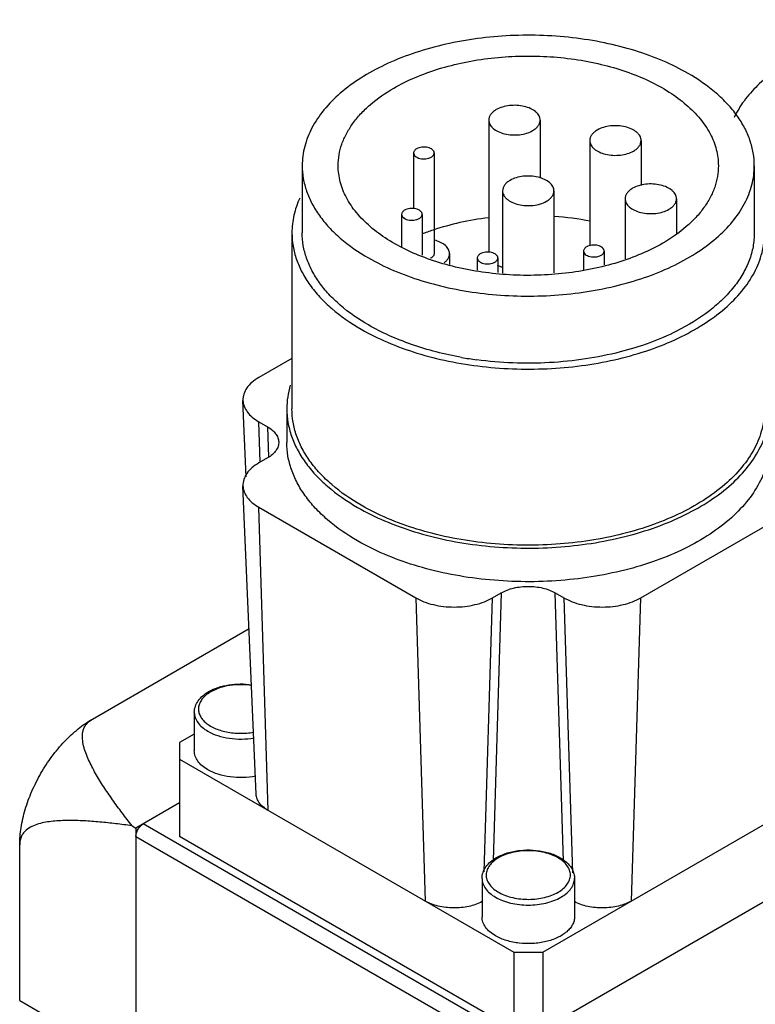
# Model space of a CAD drawing. Units: millimetres. Extents: x 26 to 200, y 73 to 242.
# Drawn here: x 28 to 64, y 194 to 242 of the extents above; entities that cross this region are included whole.
import ezdxf

# ---------------------------------------------------------------- set-up
doc = ezdxf.new("R2010")
doc.units = ezdxf.units.MM
doc.header["$LTSCALE"] = 20.499753
doc.layers.get('0').update_dxf_attribs({"linetype": 'CONTINUOUS'})

msp = doc.modelspace()

# ---------------------------------------------------------------- linework, layer by layer
at = {"color": 7, "linetype": 'Continuous'}
for p, q in [((51.237, 237.375), (51.237, 230.936)), ((53.737, 237.375), (53.737, 234.545)), ((56.151, 236.382), (56.151, 231.248)), ((58.651, 236.382), (58.651, 234.192)), ((47.578, 235.776), (47.578, 233.059)), ((48.578, 235.776), (48.578, 230.876)), ((42.159, 235.157), (42.159, 231.891)), ((64.159, 235.157), (64.159, 231.891)), ((51.909, 233.933), (51.909, 229.927)), ((54.409, 233.933), (54.409, 229.939)), ((57.871, 233.545), (57.871, 230.624)), ((60.371, 233.545), (60.371, 231.839)), ((46.995, 232.788), (46.995, 231.188)), ((47.995, 232.788), (47.995, 230.803)), ((41.659, 231.891), (41.659, 223.318)), ((49.328, 230.876), (49.328, 230.342)), ((50.677, 230.663), (50.677, 230.077)), ((51.677, 230.663), (51.677, 229.955)), ((55.851, 230.999), (55.851, 230.054)), ((56.851, 230.999), (56.851, 230.336)), ((41.659, 225.776), (40.047, 224.846)), ((39.433, 220.01), (39.274, 223.729)), ((41.409, 223.318), (41.409, 221.685)), ((40.108, 220.717), (40.047, 222.688)), ((40.047, 222.688), (40.471, 222.443)), ((40.471, 222.443), (40.517, 220.96)), ((40.471, 220.927), (40.047, 220.682)), ((39.916, 204.551), (39.274, 219.565)), ((40.502, 203.763), (40.047, 218.524)), ((40.047, 218.524), (47.684, 214.115)), ((58.634, 214.115), (66.27, 218.524)), ((51.421, 214.115), (51.845, 214.36)), ((51.845, 214.36), (51.444, 201.319)), ((54.874, 201.299), (54.472, 214.36)), ((54.472, 214.36), (54.897, 214.115)), ((47.684, 214.115), (48.138, 199.354)), ((51.01, 200.771), (51.421, 214.115)), ((54.897, 214.115), (55.309, 200.725)), ((58.179, 199.354), (58.634, 214.115)), ((31.946, 208.213), (39.571, 212.615)), ((36.908, 208.539), (36.908, 206.661)), ((36.908, 207.485), (36.188, 207.07)), ((36.188, 207.07), (36.188, 202.497)), ((36.188, 206.253), (52.452, 196.864)), ((53.866, 196.864), (70.129, 206.253)), ((36.188, 204.13), (34.067, 202.905)), ((33.875, 203.016), (34.067, 202.905)), ((34.067, 202.905), (34.067, 191.917)), ((52.612, 192.607), (34.42, 203.11)), ((34.067, 202.497), (51.745, 192.291)), ((52.452, 193.108), (36.188, 202.497)), ((70.129, 202.497), (53.866, 193.108)), ((28.41, 194.507), (28.41, 202.089)), ((50.909, 200.456), (50.909, 198.578)), ((55.409, 200.456), (55.409, 198.578)), ((52.452, 196.864), (52.452, 193.108)), ((52.452, 196.864), (53.866, 196.864)), ((53.866, 196.864), (53.866, 193.108)), ((28.41, 194.507), (29.977, 193.603))]:
    msp.add_line(p, q, dxfattribs=at)
for centre, radius, start, end in [((53.249, 217.712), 15.025, 78.7927, 85.5173), ((52.264, 220.829), 11.801, 108.4612, 111.3045), ((48.186, 231.099), 0.493, 296.5699, 299.9658), ((53.038, 243.371), 17.824, 259.9026, 262.3172), ((38.638, 207.928), 1.86, 119.9885, 122.255), ((52.639, 199.845), 1.86, 119.9885, 122.255)]:
    msp.add_arc(centre, radius, start, end, dxfattribs=at)
for points, knots in [([(81.973, 240.362), (81.617, 240.568), (80.859, 240.949), (79.641, 241.416), (78.33, 241.788), (76.946, 242.06), (75.513, 242.225), (74.055, 242.283), (72.597, 242.231), (71.162, 242.071), (69.775, 241.805), (68.46, 241.437), (67.237, 240.975), (66.127, 240.425), (65.15, 239.795), (64.32, 239.097), (63.652, 238.34), (63.312, 237.786), (63.178, 237.505)], [0, 0, 0, 0, 0.059797, 0.123025, 0.189175, 0.257627, 0.327665, 0.398522, 0.4694, 0.539498, 0.608047, 0.67433, 0.737717, 0.797697, 0.853923, 0.90625, 0.954798, 1, 1, 1, 1]), ([(60.937, 239.648), (60.542, 239.876), (59.695, 240.294), (58.329, 240.789), (56.852, 241.164), (55.297, 241.41), (53.697, 241.523), (52.084, 241.501), (50.495, 241.343), (48.963, 241.052), (47.52, 240.637), (46.197, 240.104), (45.021, 239.464), (44.018, 238.731), (43.208, 237.918), (42.611, 237.039), (42.243, 236.112), (42.159, 235.47), (42.159, 235.157)], [0, 0, 0, 0, 0.062392, 0.128743, 0.198346, 0.270334, 0.343724, 0.417469, 0.490506, 0.561804, 0.630413, 0.695511, 0.756468, 0.812915, 0.864823, 0.912605, 0.957186, 1, 1, 1, 1]), ([(46.618, 238.934), (46.95, 239.125), (47.663, 239.477), (48.811, 239.893), (50.053, 240.208), (51.361, 240.415), (52.707, 240.51), (54.062, 240.491), (55.399, 240.359), (56.687, 240.115), (57.901, 239.765), (59.013, 239.317), (60.002, 238.779), (60.846, 238.162), (61.526, 237.479), (62.029, 236.74), (62.338, 235.96), (62.409, 235.421), (62.409, 235.157)], [0, 0, 0, 0, 0.062391, 0.128744, 0.198346, 0.270334, 0.343723, 0.417468, 0.490506, 0.561804, 0.630413, 0.695512, 0.756469, 0.812915, 0.864823, 0.912605, 0.957186, 1, 1, 1, 1]), ([(64.159, 235.157), (64.159, 235.366), (64.123, 235.787), (63.961, 236.409), (63.695, 237.018), (63.327, 237.607), (62.861, 238.171), (62.096, 238.904), (61.42, 239.369), (60.937, 239.648)], [0, 0, 0, 0, 0.108048, 0.21813, 0.332102, 0.4515, 0.577455, 0.710715, 1, 1, 1, 1]), ([(43.909, 235.157), (43.909, 235.332), (43.939, 235.687), (44.075, 236.21), (44.299, 236.722), (44.609, 237.217), (45, 237.692), (45.643, 238.308), (46.212, 238.699), (46.618, 238.934)], [0, 0, 0, 0, 0.108048, 0.218129, 0.332101, 0.451501, 0.577452, 0.710715, 1, 1, 1, 1]), ([(51.603, 237.885), (51.548, 237.853), (51.449, 237.785), (51.33, 237.66), (51.255, 237.522), (51.237, 237.422), (51.237, 237.375)], [0, 0, 0, 0, 0.289703, 0.549091, 0.78222, 1, 1, 1, 1]), ([(53.737, 237.375), (53.737, 237.41), (53.727, 237.483), (53.686, 237.589), (53.618, 237.688), (53.49, 237.817), (53.272, 237.949), (52.959, 238.054), (52.608, 238.103), (52.247, 238.093), (51.905, 238.025), (51.696, 237.939), (51.603, 237.885)], [0, 0, 0, 0, 0.042858, 0.087484, 0.135318, 0.18728, 0.30454, 0.438206, 0.582548, 0.729713, 0.871306, 1, 1, 1, 1]), ([(51.237, 237.375), (51.237, 237.339), (51.247, 237.266), (51.288, 237.161), (51.356, 237.061), (51.484, 236.933), (51.702, 236.8), (52.015, 236.696), (52.366, 236.646), (52.727, 236.656), (53.069, 236.725), (53.278, 236.811), (53.371, 236.864)], [0, 0, 0, 0, 0.042858, 0.087484, 0.135318, 0.18728, 0.30454, 0.438206, 0.582548, 0.729713, 0.871306, 1, 1, 1, 1]), ([(53.371, 236.864), (53.426, 236.896), (53.525, 236.965), (53.644, 237.09), (53.719, 237.228), (53.737, 237.327), (53.737, 237.375)], [0, 0, 0, 0, 0.289703, 0.549091, 0.78222, 1, 1, 1, 1]), ([(56.518, 236.892), (56.463, 236.861), (56.363, 236.792), (56.244, 236.667), (56.169, 236.529), (56.151, 236.43), (56.151, 236.382)], [0, 0, 0, 0, 0.289703, 0.549091, 0.78222, 1, 1, 1, 1]), ([(58.651, 236.382), (58.651, 236.418), (58.642, 236.491), (58.6, 236.596), (58.532, 236.696), (58.404, 236.824), (58.187, 236.956), (57.874, 237.061), (57.522, 237.11), (57.161, 237.1), (56.82, 237.032), (56.61, 236.946), (56.518, 236.892)], [0, 0, 0, 0, 0.042858, 0.087484, 0.135318, 0.18728, 0.30454, 0.438206, 0.582548, 0.729713, 0.871306, 1, 1, 1, 1]), ([(56.151, 236.382), (56.151, 236.346), (56.161, 236.273), (56.203, 236.168), (56.271, 236.068), (56.398, 235.94), (56.616, 235.807), (56.929, 235.703), (57.281, 235.654), (57.642, 235.664), (57.983, 235.732), (58.193, 235.818), (58.285, 235.872)], [0, 0, 0, 0, 0.042858, 0.087484, 0.135318, 0.18728, 0.30454, 0.438206, 0.582548, 0.729713, 0.871306, 1, 1, 1, 1]), ([(58.285, 235.872), (58.34, 235.903), (58.44, 235.972), (58.559, 236.097), (58.634, 236.235), (58.651, 236.334), (58.651, 236.382)], [0, 0, 0, 0, 0.289703, 0.549091, 0.78222, 1, 1, 1, 1]), ([(47.725, 235.98), (47.703, 235.967), (47.663, 235.94), (47.616, 235.89), (47.585, 235.834), (47.578, 235.795), (47.578, 235.776)], [0, 0, 0, 0, 0.289552, 0.549142, 0.782279, 1, 1, 1, 1]), ([(48.578, 235.776), (48.578, 235.804), (48.561, 235.867), (48.493, 235.944), (48.393, 236.005), (48.267, 236.047), (48.127, 236.067), (47.982, 236.063), (47.846, 236.036), (47.762, 236.001), (47.725, 235.98)], [0, 0, 0, 0, 0.08693, 0.186386, 0.303762, 0.437564, 0.582063, 0.729378, 0.87117, 1, 1, 1, 1]), ([(47.578, 235.776), (47.578, 235.747), (47.596, 235.684), (47.664, 235.607), (47.764, 235.546), (47.89, 235.504), (48.03, 235.484), (48.175, 235.488), (48.311, 235.515), (48.395, 235.55), (48.432, 235.571)], [0, 0, 0, 0, 0.086923, 0.186385, 0.303771, 0.43758, 0.582088, 0.729413, 0.871185, 1, 1, 1, 1]), ([(48.432, 235.571), (48.454, 235.584), (48.494, 235.611), (48.541, 235.661), (48.571, 235.717), (48.578, 235.756), (48.578, 235.776)], [0, 0, 0, 0, 0.289542, 0.549129, 0.782266, 1, 1, 1, 1]), ([(42.159, 235.157), (42.159, 234.949), (42.195, 234.528), (42.356, 233.906), (42.623, 233.297), (42.991, 232.708), (43.457, 232.143), (44.222, 231.411), (44.898, 230.945), (45.381, 230.667)], [0, 0, 0, 0, 0.108048, 0.21813, 0.332102, 0.4515, 0.577455, 0.710715, 1, 1, 1, 1]), ([(59.7, 231.381), (59.367, 231.189), (58.655, 230.838), (57.506, 230.422), (56.265, 230.107), (54.957, 229.899), (53.611, 229.804), (52.255, 229.823), (50.919, 229.956), (49.63, 230.2), (48.417, 230.55), (47.304, 230.998), (46.316, 231.536), (45.472, 232.152), (44.791, 232.836), (44.289, 233.575), (43.979, 234.354), (43.909, 234.894), (43.909, 235.157)], [0, 0, 0, 0, 0.062391, 0.128744, 0.198346, 0.270334, 0.343723, 0.417468, 0.490506, 0.561804, 0.630413, 0.695512, 0.756469, 0.812915, 0.864823, 0.912605, 0.957186, 1, 1, 1, 1]), ([(45.381, 230.667), (45.776, 230.438), (46.623, 230.021), (47.989, 229.526), (49.465, 229.151), (51.02, 228.904), (52.621, 228.791), (54.233, 228.814), (55.822, 228.972), (57.355, 229.262), (58.798, 229.678), (60.121, 230.211), (61.297, 230.85), (62.3, 231.584), (63.11, 232.397), (63.707, 233.275), (64.075, 234.202), (64.159, 234.844), (64.159, 235.157)], [0, 0, 0, 0, 0.062392, 0.128743, 0.198346, 0.270334, 0.343724, 0.417469, 0.490506, 0.561804, 0.630413, 0.695511, 0.756468, 0.812915, 0.864823, 0.912605, 0.957186, 1, 1, 1, 1]), ([(62.409, 235.157), (62.409, 234.982), (62.378, 234.628), (62.243, 234.105), (62.019, 233.593), (61.709, 233.097), (61.318, 232.623), (60.674, 232.007), (60.106, 231.615), (59.7, 231.381)], [0, 0, 0, 0, 0.108048, 0.218129, 0.332101, 0.451501, 0.577452, 0.710715, 1, 1, 1, 1]), ([(52.275, 234.443), (52.22, 234.411), (52.121, 234.343), (52.002, 234.218), (51.926, 234.079), (51.909, 233.98), (51.909, 233.933)], [0, 0, 0, 0, 0.289703, 0.549091, 0.78222, 1, 1, 1, 1]), ([(54.409, 233.933), (54.409, 233.968), (54.399, 234.041), (54.357, 234.146), (54.29, 234.246), (54.162, 234.374), (53.944, 234.507), (53.631, 234.612), (53.28, 234.661), (52.918, 234.651), (52.577, 234.583), (52.367, 234.496), (52.275, 234.443)], [0, 0, 0, 0, 0.042858, 0.087484, 0.135318, 0.18728, 0.30454, 0.438206, 0.582548, 0.729713, 0.871306, 1, 1, 1, 1]), ([(58.237, 234.055), (58.182, 234.023), (58.083, 233.955), (57.964, 233.83), (57.889, 233.692), (57.871, 233.592), (57.871, 233.545)], [0, 0, 0, 0, 0.289703, 0.549091, 0.78222, 1, 1, 1, 1]), ([(60.371, 233.545), (60.371, 233.58), (60.362, 233.653), (60.32, 233.759), (60.252, 233.858), (60.124, 233.987), (59.906, 234.119), (59.593, 234.224), (59.242, 234.273), (58.881, 234.263), (58.539, 234.195), (58.33, 234.108), (58.237, 234.055)], [0, 0, 0, 0, 0.042858, 0.087484, 0.135318, 0.18728, 0.30454, 0.438206, 0.582548, 0.729713, 0.871306, 1, 1, 1, 1]), ([(42.035, 233.576), (41.914, 233.309), (41.724, 232.757), (41.659, 232.176), (41.659, 231.891)], [0, 0, 0, 0, 0.507802, 1, 1, 1, 1]), ([(51.909, 233.933), (51.909, 233.897), (51.918, 233.824), (51.96, 233.719), (52.028, 233.619), (52.156, 233.491), (52.374, 233.358), (52.687, 233.253), (53.038, 233.204), (53.399, 233.214), (53.741, 233.282), (53.95, 233.369), (54.043, 233.422)], [0, 0, 0, 0, 0.042858, 0.087484, 0.135318, 0.18728, 0.30454, 0.438206, 0.582548, 0.729713, 0.871306, 1, 1, 1, 1]), ([(54.043, 233.422), (54.098, 233.454), (54.197, 233.522), (54.316, 233.647), (54.391, 233.786), (54.409, 233.885), (54.409, 233.933)], [0, 0, 0, 0, 0.289703, 0.549091, 0.78222, 1, 1, 1, 1]), ([(57.871, 233.545), (57.871, 233.509), (57.881, 233.436), (57.922, 233.331), (57.99, 233.231), (58.118, 233.103), (58.336, 232.97), (58.649, 232.866), (59, 232.816), (59.361, 232.826), (59.703, 232.895), (59.912, 232.981), (60.005, 233.034)], [0, 0, 0, 0, 0.042858, 0.087484, 0.135318, 0.18728, 0.30454, 0.438206, 0.582548, 0.729713, 0.871306, 1, 1, 1, 1]), ([(60.005, 233.034), (60.06, 233.066), (60.159, 233.135), (60.278, 233.26), (60.353, 233.398), (60.371, 233.497), (60.371, 233.545)], [0, 0, 0, 0, 0.289703, 0.549091, 0.78222, 1, 1, 1, 1]), ([(47.142, 232.993), (47.12, 232.98), (47.08, 232.952), (47.033, 232.902), (47.003, 232.847), (46.996, 232.807), (46.996, 232.788)], [0, 0, 0, 0, 0.289547, 0.549138, 0.782279, 1, 1, 1, 1]), ([(47.995, 232.788), (47.995, 232.817), (47.978, 232.88), (47.91, 232.957), (47.81, 233.018), (47.684, 233.06), (47.544, 233.08), (47.399, 233.076), (47.263, 233.048), (47.179, 233.014), (47.142, 232.993)], [0, 0, 0, 0, 0.086926, 0.18639, 0.303778, 0.437586, 0.582082, 0.72939, 0.871174, 1, 1, 1, 1]), ([(46.996, 232.788), (46.996, 232.76), (47.013, 232.697), (47.081, 232.62), (47.181, 232.559), (47.307, 232.517), (47.447, 232.497), (47.592, 232.501), (47.728, 232.528), (47.812, 232.563), (47.849, 232.584)], [0, 0, 0, 0, 0.086926, 0.18639, 0.303778, 0.437586, 0.582082, 0.72939, 0.871174, 1, 1, 1, 1]), ([(47.849, 232.584), (47.871, 232.597), (47.911, 232.624), (47.958, 232.674), (47.988, 232.73), (47.995, 232.769), (47.995, 232.788)], [0, 0, 0, 0, 0.289547, 0.549138, 0.782279, 1, 1, 1, 1]), ([(51.218, 232.622), (50.753, 232.564), (49.844, 232.409), (48.955, 232.166), (48.527, 232.023)], [0, 0, 0, 0, 0.509592, 1, 1, 1, 1]), ([(41.659, 231.891), (41.659, 231.674), (41.697, 231.233), (41.865, 230.583), (42.144, 229.946), (42.529, 229.33), (43.016, 228.74), (43.815, 227.975), (44.522, 227.488), (45.027, 227.196)], [0, 0, 0, 0, 0.108046, 0.218129, 0.332102, 0.451501, 0.577459, 0.710718, 1, 1, 1, 1]), ([(45.381, 227.401), (44.898, 227.679), (44.222, 228.145), (43.457, 228.877), (42.991, 229.442), (42.623, 230.031), (42.356, 230.64), (42.195, 231.262), (42.159, 231.683), (42.159, 231.891)], [0, 0, 0, 0, 0.289281, 0.422541, 0.548495, 0.667895, 0.781867, 0.891951, 1, 1, 1, 1]), ([(45.027, 227.196), (45.44, 226.958), (46.326, 226.521), (47.754, 226.004), (49.298, 225.612), (50.923, 225.354), (52.597, 225.236), (54.282, 225.26), (55.943, 225.425), (57.545, 225.728), (59.054, 226.163), (60.437, 226.72), (61.666, 227.389), (62.715, 228.155), (63.562, 229.005), (64.186, 229.923), (64.511, 230.741), (64.638, 231.4), (64.659, 231.728), (64.659, 231.891)], [0, 0, 0, 0, 0.062388, 0.128732, 0.19833, 0.270312, 0.343696, 0.417434, 0.490465, 0.561758, 0.63036, 0.695452, 0.756403, 0.812845, 0.864749, 0.912528, 0.957105, 0.978667, 1, 1, 1, 1]), ([(64.159, 231.891), (64.159, 231.665), (64.116, 231.205), (63.924, 230.528), (63.608, 229.869), (63.173, 229.235), (62.625, 228.633), (61.726, 227.859), (60.938, 227.381), (60.378, 227.1)], [0, 0, 0, 0, 0.106033, 0.214423, 0.327282, 0.446294, 0.572638, 0.706999, 1, 1, 1, 1]), ([(49.328, 230.876), (49.328, 230.911), (49.319, 230.982), (49.28, 231.085), (49.216, 231.182), (49.094, 231.308), (48.887, 231.439), (48.697, 231.507), (48.593, 231.534)], [0, 0, 0, 0, 0.098519, 0.200894, 0.310307, 0.428835, 0.695702, 1, 1, 1, 1]), ([(55.997, 231.204), (55.976, 231.191), (55.936, 231.163), (55.888, 231.113), (55.858, 231.058), (55.851, 231.018), (55.851, 230.999)], [0, 0, 0, 0, 0.289547, 0.549138, 0.782279, 1, 1, 1, 1]), ([(56.851, 230.999), (56.851, 231.028), (56.834, 231.091), (56.766, 231.168), (56.665, 231.229), (56.54, 231.271), (56.399, 231.291), (56.255, 231.287), (56.118, 231.26), (56.034, 231.225), (55.997, 231.204)], [0, 0, 0, 0, 0.086926, 0.18639, 0.303778, 0.437586, 0.582082, 0.72939, 0.871174, 1, 1, 1, 1]), ([(48.578, 230.876), (48.578, 230.857), (48.571, 230.818), (48.541, 230.762), (48.494, 230.712), (48.454, 230.685), (48.432, 230.672)], [0, 0, 0, 0, 0.217723, 0.450871, 0.710467, 1, 1, 1, 1]), ([(49.062, 230.431), (49.103, 230.461), (49.177, 230.525), (49.263, 230.635), (49.316, 230.753), (49.328, 230.836), (49.328, 230.876)], [0, 0, 0, 0, 0.28263, 0.539371, 0.77548, 1, 1, 1, 1]), ([(50.824, 230.867), (50.802, 230.854), (50.762, 230.827), (50.714, 230.777), (50.684, 230.722), (50.677, 230.682), (50.677, 230.663)], [0, 0, 0, 0, 0.289547, 0.549138, 0.782279, 1, 1, 1, 1]), ([(50.677, 230.663), (50.677, 230.634), (50.695, 230.572), (50.763, 230.494), (50.863, 230.433), (50.988, 230.391), (51.129, 230.371), (51.273, 230.375), (51.41, 230.403), (51.494, 230.437), (51.531, 230.459)], [0, 0, 0, 0, 0.086926, 0.18639, 0.303778, 0.437586, 0.582082, 0.72939, 0.871174, 1, 1, 1, 1]), ([(51.677, 230.663), (51.677, 230.692), (51.66, 230.754), (51.592, 230.831), (51.491, 230.893), (51.366, 230.935), (51.225, 230.954), (51.081, 230.95), (50.944, 230.923), (50.861, 230.888), (50.824, 230.867)], [0, 0, 0, 0, 0.086926, 0.18639, 0.303778, 0.437586, 0.582082, 0.72939, 0.871174, 1, 1, 1, 1]), ([(51.531, 230.459), (51.553, 230.471), (51.592, 230.499), (51.64, 230.549), (51.67, 230.604), (51.677, 230.644), (51.677, 230.663)], [0, 0, 0, 0, 0.289547, 0.549138, 0.782279, 1, 1, 1, 1]), ([(55.851, 230.999), (55.851, 230.971), (55.868, 230.908), (55.936, 230.831), (56.037, 230.77), (56.162, 230.728), (56.303, 230.708), (56.447, 230.712), (56.584, 230.739), (56.668, 230.774), (56.705, 230.795)], [0, 0, 0, 0, 0.086926, 0.18639, 0.303778, 0.437586, 0.582082, 0.72939, 0.871174, 1, 1, 1, 1]), ([(56.705, 230.795), (56.726, 230.808), (56.766, 230.835), (56.814, 230.885), (56.844, 230.941), (56.851, 230.98), (56.851, 230.999)], [0, 0, 0, 0, 0.289547, 0.549138, 0.782279, 1, 1, 1, 1]), ([(51.889, 230.209), (51.869, 230.215), (51.793, 230.241), (51.718, 230.272), (51.665, 230.299)], [0, 0, 0, 0, 0.258107, 1, 1, 1, 1]), ([(49.913, 225.823), (49.088, 225.97), (47.887, 226.274), (46.392, 226.865), (45.705, 227.213), (45.381, 227.401)], [0, 0, 0, 0, 0.521426, 0.767031, 1, 1, 1, 1]), ([(60.378, 227.1), (59.953, 226.886), (59.051, 226.501), (58.113, 226.213), (57.626, 226.088)], [0, 0, 0, 0, 0.486098, 1, 1, 1, 1]), ([(57.626, 226.088), (57.073, 225.946), (55.935, 225.718), (54.19, 225.541), (52.418, 225.527), (51.238, 225.628), (50.655, 225.707)], [0, 0, 0, 0, 0.244045, 0.494934, 0.748391, 1, 1, 1, 1]), ([(40.047, 224.846), (39.928, 224.777), (39.712, 224.627), (39.456, 224.353), (39.3, 224.05), (39.27, 223.833), (39.274, 223.729)], [0, 0, 0, 0, 0.290561, 0.549593, 0.782086, 1, 1, 1, 1]), ([(41.579, 224.468), (41.523, 224.28), (41.438, 223.9), (41.409, 223.511), (41.409, 223.318)], [0, 0, 0, 0, 0.503541, 1, 1, 1, 1]), ([(39.274, 223.729), (39.278, 223.631), (39.322, 223.429), (39.483, 223.148), (39.73, 222.893), (39.935, 222.753), (40.047, 222.688)], [0, 0, 0, 0, 0.217766, 0.451581, 0.711077, 1, 1, 1, 1]), ([(41.409, 223.318), (41.409, 223.096), (41.447, 222.646), (41.62, 221.981), (41.904, 221.331), (42.298, 220.701), (42.795, 220.098), (43.612, 219.316), (44.335, 218.819), (44.85, 218.521)], [0, 0, 0, 0, 0.108046, 0.218129, 0.332102, 0.451501, 0.577459, 0.710718, 1, 1, 1, 1]), ([(45.027, 218.623), (44.522, 218.915), (43.815, 219.401), (43.016, 220.167), (42.529, 220.757), (42.144, 221.373), (41.865, 222.009), (41.697, 222.66), (41.659, 223.1), (41.659, 223.318)], [0, 0, 0, 0, 0.28928, 0.422539, 0.548496, 0.667895, 0.781868, 0.891952, 1, 1, 1, 1]), ([(44.85, 218.521), (45.272, 218.277), (46.177, 217.831), (47.637, 217.303), (49.214, 216.902), (50.875, 216.639), (52.584, 216.518), (54.306, 216.542), (56.004, 216.711), (57.641, 217.021), (59.182, 217.465), (60.596, 218.035), (61.851, 218.717), (62.923, 219.501), (63.788, 220.369), (64.426, 221.307), (64.757, 222.143), (64.887, 222.816), (64.909, 223.151), (64.909, 223.318)], [0, 0, 0, 0, 0.062388, 0.128732, 0.19833, 0.270312, 0.343695, 0.417433, 0.490463, 0.561755, 0.630358, 0.69545, 0.756403, 0.812845, 0.864749, 0.912527, 0.957105, 0.978667, 1, 1, 1, 1]), ([(64.659, 223.318), (64.659, 223.155), (64.638, 222.826), (64.511, 222.168), (64.186, 221.35), (63.562, 220.432), (62.715, 219.582), (61.666, 218.815), (60.437, 218.147), (59.054, 217.59), (57.545, 217.155), (55.943, 216.852), (54.282, 216.686), (52.597, 216.663), (50.923, 216.781), (49.298, 217.039), (47.754, 217.431), (46.326, 217.948), (45.44, 218.385), (45.027, 218.623)], [0, 0, 0, 0, 0.021334, 0.042896, 0.087474, 0.135253, 0.187157, 0.243598, 0.30455, 0.369643, 0.438245, 0.509537, 0.582567, 0.656304, 0.729687, 0.801669, 0.871267, 0.937612, 1, 1, 1, 1]), ([(40.471, 222.443), (40.551, 222.398), (40.694, 222.299), (40.868, 222.12), (40.981, 221.923), (41.012, 221.78), (41.015, 221.711)], [0, 0, 0, 0, 0.288923, 0.548419, 0.782234, 1, 1, 1, 1]), ([(41.015, 221.711), (41.018, 221.639), (40.997, 221.486), (40.887, 221.273), (40.707, 221.08), (40.555, 220.975), (40.471, 220.927)], [0, 0, 0, 0, 0.217914, 0.450407, 0.709439, 1, 1, 1, 1]), ([(44.85, 216.888), (44.335, 217.186), (43.612, 217.683), (42.795, 218.465), (42.298, 219.068), (41.904, 219.698), (41.62, 220.348), (41.447, 221.013), (41.409, 221.463), (41.409, 221.685)], [0, 0, 0, 0, 0.289282, 0.42254, 0.548498, 0.667896, 0.78187, 0.891953, 1, 1, 1, 1]), ([(64.909, 221.685), (64.909, 221.518), (64.887, 221.183), (64.757, 220.51), (64.426, 219.674), (63.788, 218.736), (62.923, 217.868), (61.851, 217.084), (60.596, 216.401), (59.182, 215.832), (57.641, 215.388), (56.004, 215.078), (54.306, 214.909), (52.584, 214.885), (50.875, 215.006), (49.214, 215.269), (47.637, 215.67), (46.177, 216.198), (45.272, 216.644), (44.85, 216.888)], [0, 0, 0, 0, 0.021333, 0.042895, 0.087473, 0.135251, 0.187155, 0.243597, 0.304549, 0.369642, 0.438245, 0.509536, 0.582566, 0.656304, 0.729687, 0.801669, 0.871267, 0.937612, 1, 1, 1, 1]), ([(40.047, 220.682), (39.928, 220.613), (39.712, 220.463), (39.456, 220.189), (39.3, 219.885), (39.27, 219.669), (39.274, 219.565)], [0, 0, 0, 0, 0.290561, 0.549593, 0.782086, 1, 1, 1, 1]), ([(39.274, 219.565), (39.278, 219.467), (39.322, 219.265), (39.483, 218.984), (39.73, 218.729), (39.935, 218.589), (40.047, 218.524)], [0, 0, 0, 0, 0.217766, 0.451581, 0.711077, 1, 1, 1, 1]), ([(51.845, 214.36), (51.935, 214.412), (52.132, 214.504), (52.568, 214.636), (53.159, 214.7), (53.75, 214.636), (54.186, 214.504), (54.382, 214.412), (54.472, 214.36)], [0, 0, 0, 0, 0.114248, 0.237547, 0.499999, 0.762452, 0.885751, 1, 1, 1, 1]), ([(47.684, 214.115), (47.812, 214.041), (48.092, 213.911), (48.547, 213.773), (49.04, 213.687), (49.553, 213.659), (50.065, 213.687), (50.558, 213.773), (51.014, 213.911), (51.293, 214.041), (51.421, 214.115)], [0, 0, 0, 0, 0.114147, 0.237336, 0.366977, 0.500001, 0.633024, 0.762665, 0.885854, 1, 1, 1, 1]), ([(54.897, 214.115), (55.024, 214.041), (55.304, 213.911), (55.76, 213.773), (56.253, 213.687), (56.765, 213.659), (57.277, 213.687), (57.771, 213.773), (58.226, 213.911), (58.506, 214.041), (58.634, 214.115)], [0, 0, 0, 0, 0.114147, 0.237336, 0.366977, 0.500001, 0.633024, 0.762665, 0.885854, 1, 1, 1, 1]), ([(36.908, 208.539), (36.908, 208.638), (36.943, 208.84), (37.091, 209.118), (37.318, 209.36), (37.506, 209.49), (37.608, 209.549)], [0, 0, 0, 0, 0.230687, 0.469529, 0.724199, 1, 1, 1, 1]), ([(37.646, 209.501), (37.573, 209.456), (37.441, 209.359), (37.278, 209.188), (37.165, 209.002), (37.106, 208.806), (37.105, 208.606), (37.162, 208.409), (37.274, 208.223), (37.435, 208.052), (37.641, 207.899), (37.98, 207.718), (38.48, 207.564), (39.128, 207.499), (39.572, 207.536), (39.789, 207.577)], [0, 0, 0, 0, 0.060846, 0.116245, 0.166838, 0.214071, 0.260052, 0.307207, 0.357672, 0.412892, 0.473538, 0.539606, 0.685345, 0.842412, 1, 1, 1, 1]), ([(37.608, 209.549), (37.752, 209.632), (38.07, 209.77), (38.588, 209.893), (39.139, 209.937), (39.512, 209.911), (39.696, 209.884)], [0, 0, 0, 0, 0.230931, 0.480208, 0.739929, 1, 1, 1, 1]), ([(39.703, 209.843), (39.527, 209.872), (39.169, 209.899), (38.641, 209.862), (38.146, 209.747), (37.844, 209.617), (37.708, 209.539)], [0, 0, 0, 0, 0.261008, 0.522285, 0.771971, 1, 1, 1, 1]), ([(28.41, 202.089), (28.41, 202.368), (28.461, 202.95), (28.665, 203.827), (28.992, 204.716), (29.43, 205.583), (29.961, 206.395), (30.568, 207.122), (31.225, 207.738), (31.704, 208.073), (31.946, 208.213)], [0, 0, 0, 0, 0.114148, 0.237337, 0.366978, 0.500002, 0.633025, 0.762665, 0.885854, 1, 1, 1, 1]), ([(33.875, 203.016), (33.713, 203.224), (33.393, 203.642), (32.931, 204.275), (32.496, 204.914), (32.097, 205.561), (31.808, 206.112), (31.622, 206.562), (31.516, 206.9), (31.455, 207.245), (31.464, 207.538), (31.531, 207.766), (31.621, 207.934), (31.76, 208.09), (31.879, 208.174), (31.946, 208.213)], [0, 0, 0, 0, 0.130819, 0.260329, 0.388142, 0.513687, 0.636104, 0.695805, 0.754292, 0.811579, 0.868398, 0.897601, 0.928402, 0.962125, 1, 1, 1, 1]), ([(36.908, 208.539), (36.908, 208.454), (36.94, 208.275), (37.075, 208.026), (37.289, 207.801), (37.468, 207.678), (37.567, 207.621)], [0, 0, 0, 0, 0.217775, 0.450934, 0.710226, 1, 1, 1, 1]), ([(37.567, 207.621), (37.719, 207.533), (38.061, 207.387), (38.619, 207.262), (39.214, 207.225), (39.616, 207.262), (39.814, 207.297)], [0, 0, 0, 0, 0.228187, 0.478324, 0.739758, 1, 1, 1, 1]), ([(37.567, 205.743), (37.468, 205.8), (37.289, 205.923), (37.075, 206.148), (36.94, 206.397), (36.908, 206.576), (36.908, 206.661)], [0, 0, 0, 0, 0.289777, 0.549071, 0.782229, 1, 1, 1, 1]), ([(39.896, 205.434), (39.693, 205.394), (39.278, 205.348), (38.661, 205.378), (38.081, 205.502), (37.725, 205.652), (37.567, 205.743)], [0, 0, 0, 0, 0.25901, 0.520658, 0.771512, 1, 1, 1, 1]), ([(40.502, 203.763), (40.416, 203.812), (40.261, 203.918), (40.075, 204.111), (39.953, 204.323), (39.92, 204.477), (39.916, 204.551)], [0, 0, 0, 0, 0.288923, 0.548419, 0.782234, 1, 1, 1, 1]), ([(33.875, 203.016), (33.614, 203.052), (33.092, 203.121), (32.313, 203.204), (31.541, 203.262), (30.782, 203.284), (30.16, 203.259), (29.678, 203.194), (29.332, 203.117), (29.003, 202.997), (28.753, 202.843), (28.589, 202.671), (28.489, 202.509), (28.423, 202.311), (28.41, 202.165), (28.41, 202.089)], [0, 0, 0, 0, 0.130818, 0.260327, 0.38814, 0.513685, 0.636102, 0.695803, 0.754289, 0.811577, 0.868397, 0.897601, 0.928401, 0.962125, 1, 1, 1, 1]), ([(34.067, 202.497), (34.067, 202.555), (34.089, 202.677), (34.164, 202.849), (34.275, 203.001), (34.37, 203.081), (34.42, 203.11)], [0, 0, 0, 0, 0.237245, 0.500002, 0.762758, 1, 1, 1, 1]), ([(51.609, 201.466), (51.775, 201.562), (52.147, 201.716), (52.751, 201.836), (53.387, 201.851), (54.005, 201.76), (54.56, 201.569), (54.949, 201.324), (55.182, 201.082), (55.31, 200.887), (55.39, 200.676), (55.409, 200.529), (55.409, 200.456)], [0, 0, 0, 0, 0.127324, 0.265524, 0.408484, 0.54877, 0.679662, 0.797129, 0.850993, 0.902215, 0.951505, 1, 1, 1, 1]), ([(50.909, 200.456), (50.909, 200.555), (50.944, 200.757), (51.092, 201.035), (51.319, 201.277), (51.507, 201.407), (51.609, 201.466)], [0, 0, 0, 0, 0.230687, 0.469529, 0.724199, 1, 1, 1, 1]), ([(51.646, 201.418), (51.562, 201.365), (51.409, 201.25), (51.231, 201.043), (51.124, 200.816), (51.097, 200.578), (51.152, 200.342), (51.285, 200.122), (51.486, 199.923), (51.747, 199.751), (52.059, 199.612), (52.537, 199.473), (53.181, 199.408), (53.824, 199.481), (54.297, 199.626), (54.511, 199.726), (54.608, 199.783)], [0, 0, 0, 0, 0.059019, 0.111829, 0.159611, 0.204757, 0.250475, 0.299783, 0.354658, 0.415846, 0.483086, 0.55539, 0.708723, 0.861618, 0.933421, 1, 1, 1, 1]), ([(54.608, 199.783), (54.698, 199.834), (54.862, 199.947), (55.057, 200.152), (55.18, 200.379), (55.223, 200.619), (55.18, 200.86), (55.057, 201.087), (54.862, 201.292), (54.604, 201.47), (54.292, 201.615), (53.811, 201.761), (53.159, 201.832), (52.506, 201.761), (52.026, 201.615), (51.808, 201.514), (51.709, 201.456)], [0, 0, 0, 0, 0.060405, 0.114456, 0.163059, 0.208454, 0.253847, 0.302454, 0.356496, 0.416907, 0.483529, 0.555412, 0.708448, 0.861486, 0.933382, 1, 1, 1, 1]), ([(50.909, 200.456), (50.909, 200.37), (50.94, 200.192), (51.076, 199.943), (51.29, 199.718), (51.469, 199.595), (51.568, 199.538)], [0, 0, 0, 0, 0.217775, 0.450934, 0.710226, 1, 1, 1, 1]), ([(54.75, 199.538), (54.849, 199.595), (55.028, 199.718), (55.242, 199.943), (55.377, 200.192), (55.409, 200.37), (55.409, 200.456)], [0, 0, 0, 0, 0.289773, 0.549066, 0.782224, 1, 1, 1, 1]), ([(51.568, 199.538), (51.677, 199.475), (51.915, 199.364), (52.443, 199.203), (53.159, 199.126), (53.875, 199.203), (54.403, 199.364), (54.641, 199.475), (54.75, 199.538)], [0, 0, 0, 0, 0.114247, 0.237544, 0.500001, 0.762457, 0.885754, 1, 1, 1, 1]), ([(50.914, 199.324), (50.712, 199.216), (50.249, 199.059), (49.517, 198.989), (48.896, 199.062), (48.439, 199.203), (48.233, 199.299), (48.138, 199.354)], [0, 0, 0, 0, 0.23937, 0.502012, 0.76341, 0.886141, 1, 1, 1, 1]), ([(58.179, 199.354), (58.085, 199.299), (57.879, 199.203), (57.422, 199.062), (56.801, 198.989), (56.068, 199.059), (55.606, 199.216), (55.404, 199.324)], [0, 0, 0, 0, 0.113858, 0.236589, 0.497987, 0.760629, 1, 1, 1, 1]), ([(51.568, 197.66), (51.469, 197.717), (51.29, 197.84), (51.076, 198.065), (50.94, 198.314), (50.909, 198.492), (50.909, 198.578)], [0, 0, 0, 0, 0.289777, 0.549071, 0.782229, 1, 1, 1, 1]), ([(55.409, 198.578), (55.409, 198.514), (55.392, 198.383), (55.316, 198.193), (55.194, 198.013), (54.964, 197.783), (54.572, 197.544), (54.009, 197.356), (53.376, 197.267), (52.726, 197.285), (52.112, 197.408), (51.734, 197.563), (51.568, 197.66)], [0, 0, 0, 0, 0.042857, 0.087486, 0.13532, 0.187283, 0.304549, 0.438218, 0.582563, 0.729719, 0.871307, 1, 1, 1, 1])]:
    msp.add_open_spline(points, degree=3, knots=knots, dxfattribs=at)

doc.saveas('drawing.dxf')
